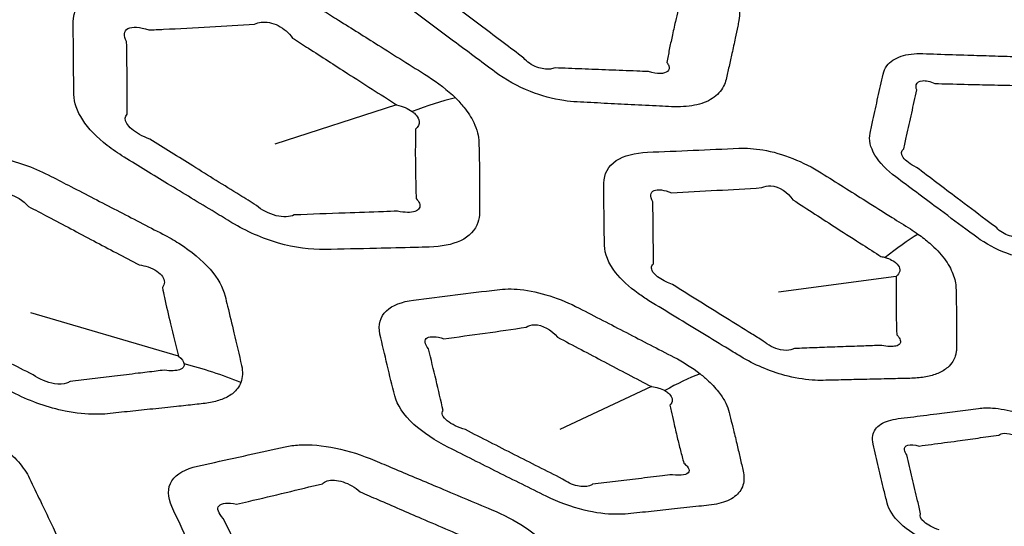
# Model space of a CAD drawing. Units: millimetres. Extents: x 14 to 1080, y -49 to 580.
# Drawn here: x 643 to 656, y 278 to 284 of the extents above; entities that cross this region are included whole.
import ezdxf

# ---------------------------------------------------------------- set-up
doc = ezdxf.new("R2010")
doc.units = ezdxf.units.MM
doc.header["$LTSCALE"] = 2
doc.layers.add('Visible (ISO)', color=7, linetype='Continuous', lineweight=35)
doc.layers.add('Visible Narrow (ISO)', color=7, linetype='Continuous', lineweight=25)

msp = doc.modelspace()

# ---------------------------------------------------------------- linework, layer by layer
at = {"layer": 'Visible (ISO)'}
for centre, major_axis, start_param, end_param in [((686.421, 290.62), (-65, 0), 5.552893, 8.584274), ((686.421, 305.878), (-118.631, 0), 6.246119, 9.461844), ((686.421, 301.124), (-32.507, 0), 6.274158, 8.10898), ((686.421, 301.206), (-32.494, 0), 0.021976, 1.821997), ((686.421, 290.39), (-65.103, 0), 6.02289, 8.588698), ((686.421, 292.95), (-31.982, 0), 0.037066, 1.219039)]:
    msp.add_ellipse(centre, major_axis=major_axis, ratio=0.57735, start_param=start_param, end_param=end_param, dxfattribs=at)
at = {"layer": 'Visible Narrow (ISO)'}
for p, q in [((648.219, 283.173), (646.622, 282.658)), ((654.765, 280.925), (653.221, 280.717)), ((645.362, 279.879), (643.424, 280.447)), ((651.559, 279.48), (650.359, 278.916))]:
    msp.add_line(p, q, dxfattribs=at)
for centre, major_axis, ratio, start_param, end_param in [((686.421, 290.728), (-66.242, 0), 0.57735, 5.553858, 8.583309), ((686.421, 290.038), (-67.45, 0), 0.57735, 0, 1.391894), ((647.281, 279.466), (-3.574, -3.497), 0.481572, 3.82475, 3.97885), ((653.685, 278.446), (-2.347, -3.239), 0.289704, 3.760811, 3.95184), ((644.491, 275.535), (-4.725, 1.636), 0.86766, 4.655382, 4.812028), ((650.834, 276.505), (-2.499, -3.123), 0.399741, 3.73978, 3.921501)]:
    msp.add_ellipse(centre, major_axis=major_axis, ratio=ratio, start_param=start_param, end_param=end_param, dxfattribs=at)
for points, knots in [([(652.523, 284.826), (652.448, 284.919), (652.352, 285.01), (652.244, 285.092), (652.066, 285.228), (651.888, 285.364), (651.531, 285.637), (651.353, 285.773), (651.174, 285.909), (650.963, 286.071), (650.697, 286.203), (650.32, 286.296), (650.207, 286.311), (650.1, 286.315), (649.888, 286.322), (649.675, 286.329), (649.251, 286.343), (649.038, 286.35), (648.826, 286.357), (648.651, 286.363), (648.489, 286.338), (648.239, 286.219), (648.158, 286.119), (648.131, 286), (648.1, 285.864), (648.07, 285.729), (648.011, 285.459), (647.982, 285.324), (647.954, 285.19), (647.928, 285.07), (647.96, 284.929), (648.129, 284.662), (648.255, 284.536), (648.404, 284.425), (648.59, 284.286), (648.777, 284.147), (649.145, 283.874), (649.326, 283.739), (649.508, 283.604), (649.645, 283.503), (649.805, 283.414), (650.116, 283.29), (650.266, 283.25), (650.47, 283.219), (650.528, 283.213), (650.585, 283.21), (650.703, 283.204), (650.821, 283.198), (651.058, 283.186), (651.176, 283.18), (651.418, 283.168), (651.542, 283.161), (651.717, 283.153), (651.768, 283.15), (651.82, 283.148), (651.927, 283.143), (652.03, 283.149), (652.212, 283.184), (652.291, 283.214), (652.422, 283.298), (652.471, 283.353), (652.518, 283.444), (652.528, 283.474), (652.536, 283.506), (652.549, 283.562), (652.562, 283.618), (652.588, 283.732), (652.601, 283.789), (652.628, 283.912), (652.643, 283.979), (652.668, 284.098), (652.679, 284.15), (652.694, 284.226), (652.699, 284.251), (652.704, 284.276), (652.712, 284.316), (652.715, 284.358), (652.709, 284.447), (652.7, 284.492), (652.667, 284.597), (652.639, 284.656), (652.579, 284.753), (652.552, 284.79), (652.523, 284.826)], [-0.330155, -0.330155, -0.330155, -0.330155, 0.722339, 0.722339, 0.722339, 2.461038, 2.461038, 4.199976, 4.199976, 4.199976, 6.260764, 6.260764, 7.158334, 7.158334, 7.158334, 8.946997, 8.946997, 10.73589, 10.73589, 10.73589, 12.213636, 12.213636, 13.790333, 13.790333, 13.790333, 15.590259, 15.590259, 17.390451, 17.390451, 17.390451, 18.99705, 18.99705, 20.44784, 20.44784, 20.44784, 22.260046, 22.260046, 24.025192, 24.025192, 24.025192, 25.350995, 25.350995, 26.504856, 26.504856, 26.985522, 26.985522, 26.985522, 27.984231, 27.984231, 28.983064, 28.983064, 30.029692, 30.029692, 30.463157, 30.463157, 30.463157, 31.373142, 31.373142, 32.28347, 32.28347, 33.229913, 33.229913, 33.657559, 33.657559, 33.657559, 34.422812, 34.422812, 35.188196, 35.188196, 36.081416, 36.081416, 36.768508, 36.768508, 37.094295, 37.094295, 37.094295, 37.625089, 37.625089, 38.156218, 38.156218, 38.820337, 38.820337, 39.235412, 39.235412, 39.235412, 39.235412]), ([(648.989, 283.264), (648.887, 283.365), (648.763, 283.461), (648.626, 283.548), (648.409, 283.684), (648.192, 283.82), (647.804, 284.064), (647.631, 284.173), (647.389, 284.325), (647.318, 284.369), (647.247, 284.414), (647.096, 284.509), (646.929, 284.592), (646.586, 284.715), (646.411, 284.755), (646.172, 284.777), (646.1, 284.779), (646.031, 284.776), (645.833, 284.768), (645.635, 284.759), (645.233, 284.742), (645.028, 284.734), (644.758, 284.722), (644.693, 284.719), (644.628, 284.717), (644.435, 284.709), (644.267, 284.665), (644.04, 284.506), (643.982, 284.391), (643.982, 284.26), (643.982, 284.1), (643.983, 283.942), (643.985, 283.668), (643.987, 283.553), (643.989, 283.394), (643.99, 283.35), (643.991, 283.306), (643.993, 283.203), (644.031, 283.089), (644.18, 282.861), (644.291, 282.746), (644.494, 282.587), (644.57, 282.536), (644.649, 282.487), (644.839, 282.371), (645.028, 282.255), (645.425, 282.013), (645.632, 281.888), (645.913, 281.717), (645.987, 281.673), (646.061, 281.628), (646.247, 281.515), (646.461, 281.421), (646.883, 281.3), (647.093, 281.273), (647.277, 281.276), (647.503, 281.281), (647.728, 281.286), (648.122, 281.295), (648.291, 281.299), (648.522, 281.305), (648.584, 281.307), (648.647, 281.308), (648.805, 281.313), (648.947, 281.34), (649.173, 281.447), (649.251, 281.53), (649.298, 281.672), (649.305, 281.715), (649.305, 281.761), (649.306, 281.861), (649.306, 281.962), (649.306, 282.164), (649.305, 282.266), (649.302, 282.472), (649.299, 282.575), (649.297, 282.68), (649.295, 282.762), (649.272, 282.851), (649.197, 283.008), (649.154, 283.075), (649.068, 283.182), (649.03, 283.224), (648.989, 283.264)], [-0.383596, -0.383596, -0.383596, -0.383596, 0.60486, 0.60486, 0.60486, 2.169944, 2.169944, 3.412704, 3.412704, 3.921886, 3.921886, 3.921886, 5.011298, 5.011298, 6.100928, 6.100928, 6.599664, 6.599664, 6.599664, 8.030599, 8.030599, 9.514962, 9.514962, 9.988262, 9.988262, 9.988262, 11.38143, 11.38143, 12.774701, 12.774701, 12.774701, 14.470477, 14.470477, 15.703999, 15.703999, 16.18186, 16.18186, 16.18186, 17.290787, 17.290787, 18.39992, 18.39992, 18.968989, 18.968989, 18.968989, 20.336918, 20.336918, 21.826917, 21.826917, 22.357562, 22.357562, 22.357562, 23.694464, 23.694464, 25.031466, 25.031466, 25.031466, 26.668268, 26.668268, 27.894622, 27.894622, 28.348668, 28.348668, 28.348668, 29.501907, 29.501907, 30.738281, 30.738281, 31.23719, 31.23719, 31.23719, 32.333373, 32.333373, 33.429662, 33.429662, 34.534372, 34.534372, 34.534372, 35.401625, 35.401625, 36.03379, 36.03379, 36.428894, 36.428894, 36.428894, 36.428894]), ([(649.885, 283.785), (649.705, 283.921), (649.526, 284.056), (649.163, 284.331), (648.978, 284.471), (648.794, 284.611)], [-24.025192, -24.025192, -24.025192, -24.025192, -22.260046, -22.260046, -20.44784, -20.44784, -20.44784, -20.44784]), ([(651.925, 284.49), (651.919, 284.465), (651.913, 284.441), (651.895, 284.366), (651.883, 284.315), (651.857, 284.198), (651.842, 284.132), (651.816, 284.01), (651.804, 283.954), (651.781, 283.841), (651.77, 283.785), (651.759, 283.729)], [-37.094295, -37.094295, -37.094295, -37.094295, -36.768508, -36.768508, -36.081416, -36.081416, -35.188196, -35.188196, -34.422812, -34.422812, -33.657559, -33.657559, -33.657559, -33.657559]), ([(646.358, 284.231), (646.383, 284.244), (646.412, 284.252), (646.511, 284.264), (646.592, 284.247), (646.742, 284.173), (646.809, 284.116), (646.856, 284.048)], [-6.599664, -6.599664, -6.599664, -6.599664, -6.100928, -6.100928, -5.011298, -5.011298, -3.921886, -3.921886, -3.921886, -3.921886]), ([(644.68, 284.002), (644.637, 284.079), (644.644, 284.142), (644.753, 284.201), (644.854, 284.195), (644.97, 284.153)], [-12.774701, -12.774701, -12.774701, -12.774701, -11.38143, -11.38143, -9.988262, -9.988262, -9.988262, -9.988262]), ([(644.97, 284.153), (645.035, 284.156), (645.1, 284.159), (645.367, 284.173), (645.57, 284.184), (645.968, 284.207), (646.163, 284.219), (646.358, 284.231)], [-9.988262, -9.988262, -9.988262, -9.988262, -9.514962, -9.514962, -8.030599, -8.030599, -6.599664, -6.599664, -6.599664, -6.599664]), ([(644.689, 283.051), (644.689, 283.095), (644.689, 283.139), (644.689, 283.296), (644.689, 283.41), (644.686, 283.682), (644.684, 283.841), (644.68, 284.002)], [-16.18186, -16.18186, -16.18186, -16.18186, -15.703999, -15.703999, -14.470477, -14.470477, -12.774701, -12.774701, -12.774701, -12.774701]), ([(646.856, 284.048), (646.926, 284.003), (646.995, 283.958), (647.235, 283.804), (647.405, 283.694), (647.79, 283.447), (648.004, 283.31), (648.219, 283.173)], [-3.921886, -3.921886, -3.921886, -3.921886, -3.412704, -3.412704, -2.169944, -2.169944, -0.60486, -0.60486, -0.60486, -0.60486]), ([(650.295, 283.656), (650.276, 283.649), (650.256, 283.644), (650.181, 283.635), (650.118, 283.644), (649.989, 283.692), (649.925, 283.736), (649.885, 283.785)], [-26.985522, -26.985522, -26.985522, -26.985522, -26.504856, -26.504856, -25.350995, -25.350995, -24.025192, -24.025192, -24.025192, -24.025192]), ([(658.288, 281.211), (658.327, 281.25), (658.352, 281.298), (658.364, 281.351), (658.381, 281.422), (658.397, 281.494), (658.43, 281.637), (658.445, 281.709), (658.478, 281.858), (658.494, 281.934), (658.515, 282.038), (658.521, 282.065), (658.526, 282.093), (658.541, 282.168), (658.532, 282.252), (658.457, 282.427), (658.392, 282.516), (658.269, 282.637), (658.227, 282.673), (658.182, 282.708), (658.081, 282.785), (657.98, 282.862), (657.779, 283.017), (657.678, 283.094), (657.477, 283.248), (657.376, 283.325), (657.234, 283.434), (657.191, 283.467), (657.149, 283.499), (657.063, 283.565), (656.965, 283.625), (656.76, 283.722), (656.651, 283.758), (656.475, 283.795), (656.406, 283.803), (656.34, 283.805), (656.234, 283.808), (656.128, 283.811), (655.916, 283.818), (655.81, 283.821), (655.57, 283.829), (655.436, 283.833), (655.24, 283.839), (655.177, 283.841), (655.115, 283.843), (655.01, 283.847), (654.911, 283.836), (654.748, 283.782), (654.684, 283.739), (654.619, 283.651), (654.602, 283.614), (654.594, 283.575), (654.571, 283.473), (654.549, 283.372), (654.504, 283.171), (654.483, 283.071), (654.449, 282.914), (654.437, 282.857), (654.424, 282.8), (654.406, 282.715), (654.426, 282.615), (654.546, 282.414), (654.644, 282.314), (654.761, 282.227), (654.94, 282.093), (655.119, 281.959), (655.425, 281.732), (655.551, 281.638), (655.726, 281.508), (655.774, 281.473), (655.822, 281.437), (655.938, 281.351), (656.074, 281.278), (656.357, 281.176), (656.501, 281.147), (656.634, 281.14), (656.775, 281.133), (656.917, 281.125), (657.156, 281.113), (657.254, 281.109), (657.427, 281.1), (657.503, 281.096), (657.633, 281.09), (657.687, 281.088), (657.77, 281.084), (657.798, 281.082), (657.827, 281.081), (657.878, 281.079), (657.928, 281.079), (658.022, 281.088), (658.066, 281.096), (658.153, 281.122), (658.194, 281.14), (658.251, 281.177), (658.271, 281.193), (658.288, 281.211)], [-1.583813, -1.583813, -1.583813, -1.583813, -1.332619, -1.332619, -1.332619, -0.994562, -0.994562, -0.65646, -0.65646, -0.30111, -0.30111, -0.175835, -0.175835, -0.175835, 0.168489, 0.168489, 0.512908, 0.512908, 0.667812, 0.667812, 0.667812, 1.014704, 1.014704, 1.36164, 1.36164, 1.706635, 1.706635, 1.852256, 1.852256, 1.852256, 2.147783, 2.147783, 2.443405, 2.443405, 2.638651, 2.638651, 2.638651, 2.952949, 2.952949, 3.26729, 3.26729, 3.664322, 3.664322, 3.85009, 3.85009, 3.85009, 4.160821, 4.160821, 4.471649, 4.471649, 4.653678, 4.653678, 4.653678, 5.122203, 5.122203, 5.590773, 5.590773, 5.857756, 5.857756, 5.857756, 6.259863, 6.259863, 6.662014, 6.662014, 6.662014, 7.275173, 7.275173, 7.708653, 7.708653, 7.873359, 7.873359, 7.873359, 8.266437, 8.266437, 8.659558, 8.659558, 8.659558, 9.081409, 9.081409, 9.372799, 9.372799, 9.596944, 9.596944, 9.75979, 9.75979, 9.843961, 9.843961, 9.843961, 9.996821, 9.996821, 10.149784, 10.149784, 10.326184, 10.326184, 10.436434, 10.436434, 10.436434, 10.436434]), ([(651.519, 283.608), (651.468, 283.61), (651.417, 283.612), (651.244, 283.619), (651.121, 283.624), (650.881, 283.633), (650.763, 283.638), (650.529, 283.647), (650.412, 283.652), (650.295, 283.656)], [-30.463157, -30.463157, -30.463157, -30.463157, -30.029692, -30.029692, -28.983064, -28.983064, -27.984231, -27.984231, -26.985522, -26.985522, -26.985522, -26.985522]), ([(651.759, 283.729), (651.77, 283.713), (651.779, 283.699), (651.795, 283.654), (651.791, 283.628), (651.751, 283.593), (651.717, 283.583), (651.63, 283.582), (651.577, 283.591), (651.519, 283.608)], [-33.657559, -33.657559, -33.657559, -33.657559, -33.229913, -33.229913, -32.28347, -32.28347, -31.373142, -31.373142, -30.463157, -30.463157, -30.463157, -30.463157]), ([(655.034, 283.368), (655.025, 283.394), (655.023, 283.416), (655.037, 283.466), (655.067, 283.486), (655.154, 283.492), (655.211, 283.479), (655.271, 283.452)], [-4.6536775, -4.6536775, -4.6536775, -4.6536775, -4.4716492, -4.4716492, -4.1608205, -4.1608205, -3.8500901, -3.8500901, -3.8500901, -3.8500901]), ([(654.865, 282.595), (654.878, 282.651), (654.89, 282.707), (654.925, 282.863), (654.947, 282.964), (654.991, 283.165), (655.012, 283.266), (655.034, 283.368)], [-5.857756, -5.857756, -5.857756, -5.857756, -5.590773, -5.590773, -5.122203, -5.122203, -4.653678, -4.653678, -4.653678, -4.653678]), ([(655.271, 283.452), (655.334, 283.45), (655.396, 283.449), (655.591, 283.443), (655.725, 283.44), (655.963, 283.435), (656.069, 283.432), (656.28, 283.428), (656.385, 283.426), (656.49, 283.424)], [-3.85009, -3.85009, -3.85009, -3.85009, -3.664322, -3.664322, -3.26729, -3.26729, -2.952949, -2.952949, -2.638651, -2.638651, -2.638651, -2.638651]), ([(648.422, 283.085), (648.443, 283.07), (648.461, 283.054), (648.497, 283.011), (648.51, 282.983), (648.517, 282.919), (648.501, 282.884), (648.467, 282.854)], [-36.428894, -36.428894, -36.428894, -36.428894, -36.03379, -36.03379, -35.401625, -35.401625, -34.534372, -34.534372, -34.534372, -34.534372]), ([(644.984, 282.723), (644.936, 282.741), (644.891, 282.761), (644.772, 282.827), (644.712, 282.879), (644.653, 282.976), (644.656, 283.021), (644.689, 283.051)], [-18.968989, -18.968989, -18.968989, -18.968989, -18.39992, -18.39992, -17.290787, -17.290787, -16.18186, -16.18186, -16.18186, -16.18186]), ([(648.467, 282.854), (648.465, 282.751), (648.464, 282.649), (648.464, 282.447), (648.465, 282.346), (648.469, 282.146), (648.472, 282.046), (648.475, 281.946)], [-34.534372, -34.534372, -34.534372, -34.534372, -33.429662, -33.429662, -32.333373, -32.333373, -31.23719, -31.23719, -31.23719, -31.23719]), ([(646.381, 281.854), (646.308, 281.9), (646.235, 281.945), (645.958, 282.117), (645.753, 282.244), (645.36, 282.489), (645.172, 282.606), (644.984, 282.723)], [-22.357562, -22.357562, -22.357562, -22.357562, -21.826917, -21.826917, -20.336918, -20.336918, -18.968989, -18.968989, -18.968989, -18.968989]), ([(655.051, 281.479), (655.019, 281.502), (654.986, 281.524), (654.951, 281.546), (654.871, 281.596), (654.791, 281.646), (654.597, 281.768), (654.482, 281.84), (654.174, 282.035), (653.979, 282.157), (653.784, 282.28), (653.553, 282.425), (653.277, 282.538), (652.908, 282.6), (652.802, 282.607), (652.703, 282.603), (652.504, 282.594), (652.304, 282.585), (651.905, 282.568), (651.706, 282.56), (651.507, 282.551), (651.343, 282.544), (651.198, 282.508), (650.99, 282.372), (650.935, 282.267), (650.935, 282.147), (650.935, 282.004), (650.936, 281.863), (650.938, 281.59), (650.94, 281.46), (650.943, 281.33), (650.945, 281.22), (650.994, 281.097), (651.163, 280.88), (651.265, 280.786), (651.428, 280.668), (651.476, 280.636), (651.525, 280.606), (651.643, 280.534), (651.761, 280.462), (651.997, 280.318), (652.115, 280.246), (652.346, 280.106), (652.458, 280.038), (652.624, 279.937), (652.676, 279.905), (652.729, 279.874), (652.817, 279.82), (652.911, 279.772), (653.106, 279.689), (653.206, 279.654), (653.429, 279.594), (653.551, 279.574), (653.715, 279.562), (653.763, 279.561), (653.81, 279.562), (653.9, 279.564), (653.989, 279.566), (654.167, 279.57), (654.256, 279.572), (654.445, 279.576), (654.544, 279.578), (654.72, 279.583), (654.796, 279.585), (654.905, 279.587), (654.937, 279.588), (654.97, 279.589), (655.035, 279.591), (655.097, 279.597), (655.212, 279.618), (655.265, 279.633), (655.361, 279.674), (655.405, 279.7), (655.467, 279.755), (655.489, 279.782), (655.52, 279.833), (655.531, 279.856), (655.544, 279.896), (655.548, 279.912), (655.552, 279.936), (655.553, 279.945), (655.555, 279.966), (655.556, 279.98), (655.556, 279.993), (655.556, 279.999), (655.556, 280.005), (655.557, 280.088), (655.557, 280.165), (655.556, 280.322), (655.556, 280.4), (655.554, 280.547), (655.552, 280.615), (655.55, 280.712), (655.55, 280.741), (655.549, 280.77), (655.547, 280.829), (655.534, 280.892), (655.484, 281.021), (655.446, 281.088), (655.345, 281.223), (655.28, 281.293), (655.157, 281.4), (655.106, 281.44), (655.051, 281.479)], [-0.328959, -0.328959, -0.328959, -0.328959, -0.298853, -0.298853, -0.298853, -0.228682, -0.228682, -0.128406, -0.128406, 0.042065, 0.042065, 0.042065, 0.244484, 0.244484, 0.330692, 0.330692, 0.330692, 0.505979, 0.505979, 0.68129, 0.68129, 0.68129, 0.825115, 0.825115, 0.980159, 0.980159, 0.980159, 1.163459, 1.163459, 1.333563, 1.333563, 1.333563, 1.477149, 1.477149, 1.589549, 1.589549, 1.632727, 1.632727, 1.632727, 1.735901, 1.735901, 1.839086, 1.839086, 1.937245, 1.937245, 1.983322, 1.983322, 1.983322, 2.059902, 2.059902, 2.136511, 2.136511, 2.230927, 2.230927, 2.272152, 2.272152, 2.272152, 2.350814, 2.350814, 2.429489, 2.429489, 2.5171, 2.5171, 2.584493, 2.584493, 2.613055, 2.613055, 2.613055, 2.670598, 2.670598, 2.728173, 2.728173, 2.789781, 2.789781, 2.837172, 2.837172, 2.873626, 2.873626, 2.896238, 2.896238, 2.907471, 2.907471, 2.925687, 2.925687, 2.925687, 2.933146, 2.933146, 3.035659, 3.035659, 3.138185, 3.138185, 3.226494, 3.226494, 3.263687, 3.263687, 3.263687, 3.339465, 3.339465, 3.415277, 3.415277, 3.495772, 3.495772, 3.546082, 3.546082, 3.546082, 3.546082]), ([(655.031, 282.353), (654.953, 282.391), (654.889, 282.438), (654.826, 282.529), (654.829, 282.571), (654.865, 282.595)], [-6.6620135, -6.6620135, -6.6620135, -6.6620135, -6.2598631, -6.2598631, -5.8577564, -5.8577564, -5.8577564, -5.8577564]), ([(646.178, 279.534), (646.203, 279.6), (646.205, 279.676), (646.187, 279.757), (646.155, 279.898), (646.122, 280.041), (646.06, 280.301), (646.032, 280.418), (645.992, 280.579), (645.982, 280.622), (645.971, 280.665), (645.943, 280.777), (645.877, 280.899), (645.67, 281.138), (645.529, 281.254), (645.299, 281.401), (645.228, 281.441), (645.156, 281.478), (644.955, 281.582), (644.754, 281.686), (644.352, 281.894), (644.151, 281.998), (643.864, 282.146), (643.778, 282.19), (643.691, 282.235), (643.49, 282.339), (643.274, 282.421), (642.853, 282.516), (642.651, 282.528), (642.481, 282.507), (642.279, 282.482), (642.077, 282.456), (641.715, 282.411), (641.555, 282.391), (641.329, 282.363), (641.263, 282.354), (641.196, 282.346), (641.057, 282.329), (640.936, 282.291), (640.761, 282.173), (640.708, 282.093), (640.686, 281.951), (640.689, 281.899), (640.701, 281.846), (640.73, 281.719), (640.759, 281.592), (640.818, 281.34), (640.849, 281.214), (640.895, 281.026), (640.91, 280.963), (640.926, 280.901), (640.958, 280.772), (641.047, 280.631), (641.327, 280.364), (641.516, 280.239), (641.722, 280.135), (642.003, 279.994), (642.284, 279.853), (642.784, 279.603), (643.003, 279.494), (643.223, 279.385), (643.43, 279.282), (643.658, 279.203), (644.017, 279.13), (644.154, 279.116), (644.332, 279.117), (644.382, 279.119), (644.43, 279.124), (644.529, 279.134), (644.628, 279.145), (644.826, 279.165), (644.924, 279.176), (645.127, 279.197), (645.232, 279.208), (645.416, 279.228), (645.496, 279.237), (645.612, 279.249), (645.648, 279.253), (645.684, 279.257), (645.749, 279.264), (645.81, 279.276), (645.922, 279.308), (645.972, 279.328), (646.064, 279.381), (646.104, 279.416), (646.153, 279.479), (646.167, 279.506), (646.178, 279.534)], [-11.909862, -11.909862, -11.909862, -11.909862, -11.472724, -11.472724, -11.472724, -10.701423, -10.701423, -10.074026, -10.074026, -9.84434, -9.84434, -9.84434, -9.250146, -9.250146, -8.655843, -8.655843, -8.410874, -8.410874, -8.410874, -7.734476, -7.734476, -7.058028, -7.058028, -6.769175, -6.769175, -6.769175, -6.103867, -6.103867, -5.438508, -5.438508, -5.438508, -4.648373, -4.648373, -4.01911, -4.01911, -3.759393, -3.759393, -3.759393, -3.210838, -3.210838, -2.662169, -2.662169, -2.37626, -2.37626, -2.37626, -1.701695, -1.701695, -1.027079, -1.027079, -0.69089, -0.69089, -0.69089, 0.000744, 0.000744, 0.692427, 0.692427, 0.692427, 1.636278, 1.636278, 2.371408, 2.371408, 2.371408, 3.064321, 3.064321, 3.515149, 3.515149, 3.704117, 3.704117, 3.704117, 4.092443, 4.092443, 4.480819, 4.480819, 4.890962, 4.890962, 5.206456, 5.206456, 5.347425, 5.347425, 5.347425, 5.605083, 5.605083, 5.86286, 5.86286, 6.158867, 6.158867, 6.343871, 6.343871, 6.343871, 6.343871]), ([(656.083, 281.559), (656.035, 281.595), (655.988, 281.63), (655.815, 281.761), (655.689, 281.856), (655.386, 282.084), (655.209, 282.219), (655.031, 282.353)], [-7.873359, -7.873359, -7.873359, -7.873359, -7.708653, -7.708653, -7.275173, -7.275173, -6.662014, -6.662014, -6.662014, -6.662014]), ([(651.576, 281.903), (651.535, 281.972), (651.542, 282.027), (651.64, 282.069), (651.725, 282.059), (651.821, 282.02)], [-0.9801594, -0.9801594, -0.9801594, -0.9801594, -0.8251149, -0.8251149, -0.6812896, -0.6812896, -0.6812896, -0.6812896]), ([(651.821, 282.02), (652.019, 282.03), (652.216, 282.041), (652.611, 282.063), (652.808, 282.075), (653.005, 282.087)], [-0.6812896, -0.6812896, -0.6812896, -0.6812896, -0.5059794, -0.5059794, -0.3306915, -0.3306915, -0.3306915, -0.3306915]), ([(653.005, 282.087), (653.038, 282.107), (653.079, 282.115), (653.228, 282.105), (653.348, 282.031), (653.412, 281.927)], [-0.3306915, -0.3306915, -0.3306915, -0.3306915, -0.2444842, -0.2444842, -0.0420646, -0.0420646, -0.0420646, -0.0420646]), ([(642.895, 281.986), (642.95, 282.026), (643.039, 282.033), (643.227, 281.98), (643.323, 281.921), (643.394, 281.841)], [5.438508, 5.438508, 5.438508, 5.438508, 6.103867, 6.103867, 6.769175, 6.769175, 6.769175, 6.769175]), ([(648.475, 281.946), (648.495, 281.924), (648.509, 281.902), (648.536, 281.833), (648.515, 281.793), (648.407, 281.758), (648.326, 281.759), (648.232, 281.779)], [-31.23719, -31.23719, -31.23719, -31.23719, -30.738281, -30.738281, -29.501907, -29.501907, -28.348668, -28.348668, -28.348668, -28.348668]), ([(653.412, 281.927), (653.605, 281.803), (653.797, 281.679), (654.102, 281.482), (654.215, 281.41), (654.408, 281.287), (654.487, 281.236), (654.566, 281.185)], [-0.0420646, -0.0420646, -0.0420646, -0.0420646, 0.1284058, 0.1284058, 0.2286824, 0.2286824, 0.2988528, 0.2988528, 0.2988528, 0.2988528]), ([(643.394, 281.841), (643.481, 281.796), (643.566, 281.75), (643.85, 281.6), (644.05, 281.495), (644.448, 281.285), (644.648, 281.18), (644.847, 281.075)], [6.769175, 6.769175, 6.769175, 6.769175, 7.058028, 7.058028, 7.734476, 7.734476, 8.410874, 8.410874, 8.410874, 8.410874]), ([(646.878, 281.73), (646.821, 281.7), (646.733, 281.696), (646.545, 281.743), (646.448, 281.794), (646.381, 281.854)], [-25.031466, -25.031466, -25.031466, -25.031466, -23.694464, -23.694464, -22.357562, -22.357562, -22.357562, -22.357562]), ([(651.583, 281.089), (651.584, 281.217), (651.583, 281.346), (651.581, 281.617), (651.579, 281.759), (651.576, 281.903)], [-1.3335629, -1.3335629, -1.3335629, -1.3335629, -1.1634594, -1.1634594, -0.9801594, -0.9801594, -0.9801594, -0.9801594]), ([(648.232, 281.779), (648.17, 281.777), (648.108, 281.774), (647.879, 281.766), (647.713, 281.76), (647.323, 281.746), (647.101, 281.738), (646.878, 281.73)], [-28.348668, -28.348668, -28.348668, -28.348668, -27.894622, -27.894622, -26.668268, -26.668268, -25.031466, -25.031466, -25.031466, -25.031466]), ([(656.427, 281.449), (656.379, 281.433), (656.314, 281.436), (656.185, 281.477), (656.123, 281.515), (656.083, 281.559)], [-8.6595581, -8.6595581, -8.6595581, -8.6595581, -8.2664368, -8.2664368, -7.873359, -7.873359, -7.873359, -7.873359]), ([(654.623, 281.172), (654.653, 281.163), (654.681, 281.152), (654.744, 281.118), (654.774, 281.093), (654.809, 281.043), (654.816, 281.017), (654.807, 280.968), (654.791, 280.945), (654.765, 280.925)], [-3.5460823, -3.5460823, -3.5460823, -3.5460823, -3.4957724, -3.4957724, -3.4152766, -3.4152766, -3.3394652, -3.3394652, -3.2636872, -3.2636872, -3.2636872, -3.2636872]), ([(644.847, 281.075), (644.887, 281.069), (644.926, 281.06), (645.048, 281.018), (645.116, 280.972), (645.185, 280.874), (645.185, 280.822), (645.149, 280.778)], [8.410874, 8.410874, 8.410874, 8.410874, 8.655843, 8.655843, 9.250146, 9.250146, 9.84434, 9.84434, 9.84434, 9.84434]), ([(651.832, 280.817), (651.803, 280.827), (651.776, 280.839), (651.682, 280.885), (651.626, 280.924), (651.55, 281.013), (651.547, 281.06), (651.583, 281.089)], [-1.6327271, -1.6327271, -1.6327271, -1.6327271, -1.5895491, -1.5895491, -1.4771494, -1.4771494, -1.3335629, -1.3335629, -1.3335629, -1.3335629]), ([(654.765, 280.925), (654.765, 280.896), (654.764, 280.868), (654.763, 280.772), (654.763, 280.705), (654.763, 280.56), (654.764, 280.483), (654.767, 280.328), (654.769, 280.251), (654.772, 280.169), (654.772, 280.163), (654.772, 280.158)], [-3.2636872, -3.2636872, -3.2636872, -3.2636872, -3.2264938, -3.2264938, -3.138185, -3.138185, -3.0356591, -3.0356591, -2.933146, -2.933146, -2.9256869, -2.9256869, -2.9256869, -2.9256869]), ([(645.149, 280.778), (645.158, 280.735), (645.167, 280.692), (645.202, 280.533), (645.228, 280.418), (645.29, 280.16), (645.325, 280.019), (645.362, 279.879)], [9.84434, 9.84434, 9.84434, 9.84434, 10.074026, 10.074026, 10.701423, 10.701423, 11.472724, 11.472724, 11.472724, 11.472724]), ([(652.196, 279.648), (652.094, 279.728), (651.976, 279.802), (651.851, 279.867), (651.644, 279.973), (651.438, 280.08), (651.024, 280.294), (650.817, 280.401), (650.611, 280.508), (650.366, 280.635), (650.086, 280.726), (649.729, 280.763), (649.627, 280.762), (649.536, 280.75), (649.353, 280.727), (649.17, 280.704), (648.805, 280.658), (648.623, 280.635), (648.44, 280.612), (648.29, 280.594), (648.163, 280.547), (648.002, 280.396), (647.974, 280.288), (648.001, 280.169), (648.032, 280.034), (648.063, 279.898), (648.128, 279.629), (648.16, 279.494), (648.194, 279.361), (648.223, 279.241), (648.31, 279.109), (648.567, 278.874), (648.726, 278.77), (648.899, 278.683), (649.115, 278.575), (649.331, 278.466), (649.757, 278.253), (649.967, 278.149), (650.179, 278.044), (650.337, 277.965), (650.51, 277.902), (650.824, 277.825), (650.967, 277.807), (651.151, 277.806), (651.202, 277.808), (651.251, 277.813), (651.353, 277.824), (651.455, 277.834), (651.658, 277.855), (651.759, 277.866), (651.967, 277.888), (652.074, 277.9), (652.224, 277.916), (652.268, 277.921), (652.312, 277.925), (652.405, 277.935), (652.488, 277.955), (652.625, 278.015), (652.679, 278.056), (652.753, 278.155), (652.771, 278.215), (652.771, 278.309), (652.767, 278.34), (652.76, 278.372), (652.747, 278.428), (652.734, 278.484), (652.708, 278.598), (652.695, 278.654), (652.666, 278.778), (652.65, 278.845), (652.621, 278.963), (652.608, 279.015), (652.59, 279.091), (652.583, 279.116), (652.577, 279.14), (652.567, 279.18), (652.552, 279.222), (652.51, 279.307), (652.484, 279.35), (652.412, 279.446), (652.364, 279.5), (652.273, 279.585), (652.236, 279.617), (652.196, 279.648)], [-0.330155, -0.330155, -0.330155, -0.330155, 0.722339, 0.722339, 0.722339, 2.461038, 2.461038, 4.199976, 4.199976, 4.199976, 6.260764, 6.260764, 7.158334, 7.158334, 7.158334, 8.946997, 8.946997, 10.73589, 10.73589, 10.73589, 12.213636, 12.213636, 13.790333, 13.790333, 13.790333, 15.590259, 15.590259, 17.390451, 17.390451, 17.390451, 18.99705, 18.99705, 20.44784, 20.44784, 20.44784, 22.260046, 22.260046, 24.025192, 24.025192, 24.025192, 25.350995, 25.350995, 26.504856, 26.504856, 26.985522, 26.985522, 26.985522, 27.984231, 27.984231, 28.983064, 28.983064, 30.029692, 30.029692, 30.463157, 30.463157, 30.463157, 31.373142, 31.373142, 32.28347, 32.28347, 33.229913, 33.229913, 33.657559, 33.657559, 33.657559, 34.422812, 34.422812, 35.188196, 35.188196, 36.081416, 36.081416, 36.768508, 36.768508, 37.094295, 37.094295, 37.094295, 37.625089, 37.625089, 38.156218, 38.156218, 38.820337, 38.820337, 39.235412, 39.235412, 39.235412, 39.235412]), ([(653.024, 280.077), (652.972, 280.109), (652.92, 280.141), (652.757, 280.243), (652.646, 280.312), (652.417, 280.453), (652.301, 280.526), (652.067, 280.671), (651.95, 280.744), (651.832, 280.817)], [-1.9833221, -1.9833221, -1.9833221, -1.9833221, -1.9372448, -1.9372448, -1.8390864, -1.8390864, -1.7359007, -1.7359007, -1.6327271, -1.6327271, -1.6327271, -1.6327271]), ([(643.454, 279.635), (643.236, 279.746), (643.019, 279.856), (642.523, 280.109), (642.243, 280.252), (641.964, 280.394)], [-2.371408, -2.371408, -2.371408, -2.371408, -1.636278, -1.636278, -0.692427, -0.692427, -0.692427, -0.692427]), ([(648.836, 280.107), (649.017, 280.131), (649.197, 280.156), (649.558, 280.206), (649.738, 280.232), (649.918, 280.258)], [-10.73589, -10.73589, -10.73589, -10.73589, -8.946997, -8.946997, -7.158334, -7.158334, -7.158334, -7.158334]), ([(649.918, 280.258), (649.945, 280.28), (649.982, 280.291), (650.124, 280.29), (650.249, 280.227), (650.328, 280.128)], [-7.158334, -7.158334, -7.158334, -7.158334, -6.260764, -6.260764, -4.199976, -4.199976, -4.199976, -4.199976]), ([(642.876, 278.817), (642.741, 278.904), (642.59, 278.982), (642.432, 279.048), (642.078, 279.198), (641.725, 279.347), (641.081, 279.618), (640.792, 279.74), (640.503, 279.862), (640.074, 280.043), (639.595, 280.118), (639.28, 280.048), (639.07, 280.002), (638.86, 279.956), (638.456, 279.866), (638.262, 279.823), (637.995, 279.764), (637.921, 279.748), (637.847, 279.732), (637.684, 279.695), (637.558, 279.627), (637.434, 279.433), (637.437, 279.309), (637.498, 279.177), (637.586, 278.984), (637.676, 278.793), (637.827, 278.474), (637.889, 278.345), (637.98, 278.156), (638.01, 278.096), (638.039, 278.035), (638.088, 277.936), (638.17, 277.831), (638.393, 277.631), (638.533, 277.535), (638.788, 277.398), (638.891, 277.349), (638.997, 277.306), (639.252, 277.202), (639.506, 277.099), (640.039, 276.884), (640.316, 276.772), (640.715, 276.611), (640.835, 276.563), (640.956, 276.514), (641.172, 276.428), (641.401, 276.364), (641.824, 276.303), (642.018, 276.305), (642.175, 276.336), (642.411, 276.382), (642.647, 276.429), (643.061, 276.511), (643.239, 276.546), (643.473, 276.593), (643.529, 276.605), (643.586, 276.616), (643.753, 276.65), (643.88, 276.717), (644.003, 276.908), (643.998, 277.031), (643.937, 277.163), (643.865, 277.318), (643.791, 277.475), (643.662, 277.748), (643.606, 277.865), (643.503, 278.08), (643.456, 278.179), (643.408, 278.278), (643.374, 278.348), (643.325, 278.421), (643.202, 278.562), (643.129, 278.631), (642.993, 278.738), (642.936, 278.779), (642.876, 278.817)], [-0.457702, -0.457702, -0.457702, -0.457702, 3.701549, 3.701549, 3.701549, 13.061305, 13.061305, 20.716599, 20.716599, 20.716599, 32.051392, 32.051392, 32.051392, 39.605516, 39.605516, 46.60918, 46.60918, 49.272476, 49.272476, 49.272476, 55.175718, 55.175718, 61.079379, 61.079379, 61.079379, 69.664444, 69.664444, 75.479728, 75.479728, 78.234038, 78.234038, 78.234038, 82.731358, 82.731358, 87.229448, 87.229448, 90.030627, 90.030627, 90.030627, 96.74613, 96.74613, 104.066655, 104.066655, 107.251117, 107.251117, 107.251117, 112.912356, 112.912356, 118.574001, 118.574001, 118.574001, 127.106236, 127.106236, 133.542014, 133.542014, 135.590053, 135.590053, 135.590053, 141.654996, 141.654996, 147.720364, 147.720364, 147.720364, 154.874428, 154.874428, 160.13518, 160.13518, 164.56232, 164.56232, 164.56232, 167.674326, 167.674326, 170.655148, 170.655148, 172.518162, 172.518162, 172.518162, 172.518162]), ([(648.637, 279.974), (648.585, 280.04), (648.58, 280.094), (648.66, 280.143), (648.74, 280.139), (648.836, 280.107)], [-13.790333, -13.790333, -13.790333, -13.790333, -12.213636, -12.213636, -10.73589, -10.73589, -10.73589, -10.73589]), ([(650.328, 280.128), (650.533, 280.02), (650.738, 279.911), (651.148, 279.695), (651.353, 279.587), (651.559, 279.48)], [-4.199976, -4.199976, -4.199976, -4.199976, -2.461038, -2.461038, -0.722339, -0.722339, -0.722339, -0.722339]), ([(654.772, 280.158), (654.779, 280.151), (654.785, 280.145), (654.793, 280.135), (654.796, 280.132), (654.804, 280.121), (654.809, 280.113), (654.818, 280.095), (654.821, 280.084), (654.823, 280.061), (654.819, 280.05), (654.801, 280.027), (654.784, 280.017), (654.739, 280.006), (654.712, 280.004), (654.65, 280.007), (654.615, 280.012), (654.577, 280.02)], [-2.9256869, -2.9256869, -2.9256869, -2.9256869, -2.9074708, -2.9074708, -2.8962378, -2.8962378, -2.873626, -2.873626, -2.8371716, -2.8371716, -2.7897809, -2.7897809, -2.7281731, -2.7281731, -2.670598, -2.670598, -2.6130549, -2.6130549, -2.6130549, -2.6130549]), ([(653.431, 279.979), (653.418, 279.972), (653.403, 279.966), (653.349, 279.952), (653.301, 279.952), (653.21, 279.971), (653.168, 279.986), (653.089, 280.026), (653.053, 280.05), (653.024, 280.077)], [-2.272152, -2.272152, -2.272152, -2.272152, -2.2309274, -2.2309274, -2.1365113, -2.1365113, -2.0599024, -2.0599024, -1.9833221, -1.9833221, -1.9833221, -1.9833221]), ([(654.577, 280.02), (654.545, 280.019), (654.513, 280.018), (654.406, 280.014), (654.33, 280.011), (654.156, 280.005), (654.058, 280.002), (653.872, 279.995), (653.783, 279.992), (653.607, 279.985), (653.519, 279.982), (653.431, 279.979)], [-2.6130549, -2.6130549, -2.6130549, -2.6130549, -2.5844928, -2.5844928, -2.5170997, -2.5170997, -2.4294885, -2.4294885, -2.3508142, -2.3508142, -2.272152, -2.272152, -2.272152, -2.272152]), ([(648.828, 279.167), (648.798, 279.3), (648.767, 279.433), (648.703, 279.702), (648.67, 279.837), (648.637, 279.974)], [-17.390451, -17.390451, -17.390451, -17.390451, -15.590259, -15.590259, -13.790333, -13.790333, -13.790333, -13.790333]), ([(645.434, 279.776), (645.436, 279.764), (645.434, 279.752), (645.419, 279.724), (645.401, 279.711), (645.352, 279.694), (645.324, 279.689), (645.256, 279.687), (645.217, 279.689), (645.175, 279.695)], [-6.3438707, -6.3438707, -6.3438707, -6.3438707, -6.1588667, -6.1588667, -5.8628602, -5.8628602, -5.6050826, -5.6050826, -5.3474254, -5.3474254, -5.3474254, -5.3474254]), ([(643.94, 279.548), (643.927, 279.538), (643.912, 279.53), (643.853, 279.511), (643.797, 279.508), (643.641, 279.533), (643.535, 279.577), (643.454, 279.635)], [-3.704117, -3.704117, -3.704117, -3.704117, -3.515149, -3.515149, -3.064321, -3.064321, -2.371408, -2.371408, -2.371408, -2.371408]), ([(645.175, 279.695), (645.14, 279.691), (645.105, 279.687), (644.99, 279.673), (644.911, 279.664), (644.729, 279.642), (644.626, 279.63), (644.426, 279.606), (644.328, 279.594), (644.134, 279.571), (644.037, 279.559), (643.94, 279.548)], [-5.347425, -5.347425, -5.347425, -5.347425, -5.206456, -5.206456, -4.890962, -4.890962, -4.480819, -4.480819, -4.092443, -4.092443, -3.704117, -3.704117, -3.704117, -3.704117]), ([(651.732, 279.428), (651.751, 279.418), (651.767, 279.407), (651.803, 279.376), (651.818, 279.355), (651.832, 279.318), (651.833, 279.301), (651.825, 279.268), (651.815, 279.251), (651.801, 279.236)], [-39.235412, -39.235412, -39.235412, -39.235412, -38.820337, -38.820337, -38.156218, -38.156218, -37.625089, -37.625089, -37.094295, -37.094295, -37.094295, -37.094295]), ([(651.801, 279.236), (651.806, 279.212), (651.812, 279.188), (651.828, 279.112), (651.839, 279.061), (651.866, 278.944), (651.881, 278.878), (651.91, 278.756), (651.924, 278.7), (651.953, 278.588), (651.967, 278.532), (651.982, 278.477)], [-37.094295, -37.094295, -37.094295, -37.094295, -36.768508, -36.768508, -36.081416, -36.081416, -35.188196, -35.188196, -34.422812, -34.422812, -33.657559, -33.657559, -33.657559, -33.657559]), ([(649.12, 278.916), (649.026, 278.943), (648.939, 278.985), (648.821, 279.08), (648.8, 279.133), (648.828, 279.167)], [-20.44784, -20.44784, -20.44784, -20.44784, -18.99705, -18.99705, -17.390451, -17.390451, -17.390451, -17.390451]), ([(658.569, 276.955), (658.585, 276.999), (658.586, 277.049), (658.574, 277.102), (658.557, 277.173), (658.541, 277.244), (658.507, 277.388), (658.49, 277.46), (658.455, 277.608), (658.436, 277.685), (658.411, 277.788), (658.404, 277.815), (658.398, 277.842), (658.379, 277.917), (658.336, 277.998), (658.201, 278.156), (658.109, 278.234), (657.955, 278.334), (657.904, 278.363), (657.852, 278.39), (657.735, 278.451), (657.618, 278.511), (657.384, 278.632), (657.267, 278.693), (657.034, 278.814), (656.918, 278.875), (656.752, 278.961), (656.703, 278.986), (656.654, 279.012), (656.554, 279.063), (656.447, 279.108), (656.234, 279.173), (656.127, 279.193), (655.962, 279.203), (655.9, 279.202), (655.844, 279.194), (655.753, 279.183), (655.662, 279.171), (655.479, 279.147), (655.388, 279.136), (655.182, 279.109), (655.067, 279.095), (654.899, 279.073), (654.845, 279.066), (654.791, 279.06), (654.702, 279.048), (654.623, 279.024), (654.507, 278.949), (654.471, 278.898), (654.453, 278.804), (654.454, 278.766), (654.463, 278.726), (654.486, 278.625), (654.51, 278.524), (654.557, 278.323), (654.581, 278.223), (654.619, 278.066), (654.633, 278.01), (654.647, 277.953), (654.668, 277.868), (654.728, 277.774), (654.914, 277.597), (655.039, 277.514), (655.175, 277.445), (655.383, 277.341), (655.59, 277.237), (655.945, 277.059), (656.091, 276.986), (656.294, 276.885), (656.35, 276.857), (656.406, 276.829), (656.54, 276.763), (656.686, 276.711), (656.966, 276.652), (657.1, 276.644), (657.214, 276.656), (657.336, 276.669), (657.457, 276.681), (657.663, 276.703), (657.747, 276.712), (657.895, 276.728), (657.96, 276.735), (658.072, 276.747), (658.119, 276.752), (658.19, 276.76), (658.214, 276.763), (658.238, 276.765), (658.282, 276.77), (658.324, 276.778), (658.399, 276.8), (658.432, 276.814), (658.494, 276.85), (658.521, 276.874), (658.553, 276.918), (658.563, 276.936), (658.569, 276.955)], [-1.583813, -1.583813, -1.583813, -1.583813, -1.332619, -1.332619, -1.332619, -0.994562, -0.994562, -0.65646, -0.65646, -0.30111, -0.30111, -0.175835, -0.175835, -0.175835, 0.168489, 0.168489, 0.512908, 0.512908, 0.667812, 0.667812, 0.667812, 1.014704, 1.014704, 1.36164, 1.36164, 1.706635, 1.706635, 1.852256, 1.852256, 1.852256, 2.147783, 2.147783, 2.443405, 2.443405, 2.638651, 2.638651, 2.638651, 2.952949, 2.952949, 3.26729, 3.26729, 3.664322, 3.664322, 3.85009, 3.85009, 3.85009, 4.160821, 4.160821, 4.471649, 4.471649, 4.653678, 4.653678, 4.653678, 5.122203, 5.122203, 5.590773, 5.590773, 5.857756, 5.857756, 5.857756, 6.259863, 6.259863, 6.662014, 6.662014, 6.662014, 7.275173, 7.275173, 7.708653, 7.708653, 7.873359, 7.873359, 7.873359, 8.266437, 8.266437, 8.659558, 8.659558, 8.659558, 9.081409, 9.081409, 9.372799, 9.372799, 9.596944, 9.596944, 9.75979, 9.75979, 9.843961, 9.843961, 9.843961, 9.996821, 9.996821, 10.149784, 10.149784, 10.326184, 10.326184, 10.436434, 10.436434, 10.436434, 10.436434]), ([(650.391, 278.269), (650.181, 278.375), (649.973, 278.481), (649.549, 278.697), (649.334, 278.806), (649.12, 278.916)], [-24.025192, -24.025192, -24.025192, -24.025192, -22.260046, -22.260046, -20.44784, -20.44784, -20.44784, -20.44784]), ([(655.066, 278.701), (655.119, 278.708), (655.173, 278.715), (655.34, 278.738), (655.454, 278.753), (655.658, 278.781), (655.748, 278.794), (655.929, 278.819), (656.019, 278.832), (656.109, 278.845)], [-3.85009, -3.85009, -3.85009, -3.85009, -3.664322, -3.664322, -3.26729, -3.26729, -2.952949, -2.952949, -2.638651, -2.638651, -2.638651, -2.638651]), ([(656.109, 278.845), (656.128, 278.858), (656.153, 278.866), (656.224, 278.871), (656.274, 278.86), (656.371, 278.814), (656.416, 278.78), (656.452, 278.737)], [-2.6386513, -2.6386513, -2.6386513, -2.6386513, -2.4434055, -2.4434055, -2.1477834, -2.1477834, -1.8522563, -1.8522563, -1.8522563, -1.8522563]), ([(649.894, 277.642), (649.764, 277.726), (649.617, 277.802), (649.465, 277.866), (649.224, 277.967), (648.984, 278.069), (648.552, 278.251), (648.361, 278.331), (648.091, 278.445), (648.013, 278.478), (647.935, 278.511), (647.767, 278.582), (647.591, 278.639), (647.25, 278.71), (647.086, 278.724), (646.877, 278.712), (646.815, 278.704), (646.759, 278.692), (646.597, 278.656), (646.435, 278.62), (646.106, 278.547), (645.938, 278.51), (645.718, 278.462), (645.664, 278.45), (645.611, 278.438), (645.454, 278.403), (645.333, 278.338), (645.214, 278.152), (645.216, 278.033), (645.274, 277.907), (645.345, 277.752), (645.417, 277.599), (645.542, 277.335), (645.595, 277.225), (645.669, 277.071), (645.69, 277.029), (645.711, 276.986), (645.759, 276.887), (645.843, 276.783), (646.071, 276.583), (646.215, 276.488), (646.457, 276.363), (646.543, 276.323), (646.631, 276.288), (646.842, 276.202), (647.053, 276.117), (647.493, 275.938), (647.723, 275.846), (648.035, 275.721), (648.117, 275.688), (648.199, 275.655), (648.406, 275.572), (648.626, 275.511), (649.033, 275.453), (649.219, 275.456), (649.37, 275.485), (649.554, 275.521), (649.738, 275.557), (650.061, 275.62), (650.199, 275.648), (650.387, 275.686), (650.438, 275.696), (650.489, 275.706), (650.619, 275.732), (650.724, 275.778), (650.862, 275.913), (650.888, 276.004), (650.863, 276.147), (650.849, 276.19), (650.829, 276.235), (650.784, 276.331), (650.738, 276.429), (650.646, 276.624), (650.6, 276.722), (650.505, 276.92), (650.457, 277.02), (650.408, 277.12), (650.37, 277.199), (650.312, 277.283), (650.18, 277.424), (650.114, 277.482), (649.995, 277.574), (649.945, 277.609), (649.894, 277.642)], [-0.383596, -0.383596, -0.383596, -0.383596, 0.60486, 0.60486, 0.60486, 2.169944, 2.169944, 3.412704, 3.412704, 3.921886, 3.921886, 3.921886, 5.011298, 5.011298, 6.100928, 6.100928, 6.599664, 6.599664, 6.599664, 8.030599, 8.030599, 9.514962, 9.514962, 9.988262, 9.988262, 9.988262, 11.38143, 11.38143, 12.774701, 12.774701, 12.774701, 14.470477, 14.470477, 15.703999, 15.703999, 16.18186, 16.18186, 16.18186, 17.290787, 17.290787, 18.39992, 18.39992, 18.968989, 18.968989, 18.968989, 20.336918, 20.336918, 21.826917, 21.826917, 22.357562, 22.357562, 22.357562, 23.694464, 23.694464, 25.031466, 25.031466, 25.031466, 26.668268, 26.668268, 27.894622, 27.894622, 28.348668, 28.348668, 28.348668, 29.501907, 29.501907, 30.738281, 30.738281, 31.23719, 31.23719, 31.23719, 32.333373, 32.333373, 33.429662, 33.429662, 34.534372, 34.534372, 34.534372, 35.401625, 35.401625, 36.03379, 36.03379, 36.428894, 36.428894, 36.428894, 36.428894]), ([(654.903, 278.587), (654.886, 278.61), (654.876, 278.632), (654.868, 278.682), (654.885, 278.705), (654.954, 278.724), (655.006, 278.719), (655.066, 278.701)], [-4.6536775, -4.6536775, -4.6536775, -4.6536775, -4.4716492, -4.4716492, -4.1608205, -4.1608205, -3.8500901, -3.8500901, -3.8500901, -3.8500901]), ([(655.086, 277.814), (655.073, 277.871), (655.06, 277.927), (655.023, 278.083), (654.999, 278.183), (654.952, 278.384), (654.927, 278.485), (654.903, 278.587)], [-5.857756, -5.857756, -5.857756, -5.857756, -5.590773, -5.590773, -5.122203, -5.122203, -4.653678, -4.653678, -4.653678, -4.653678]), ([(651.982, 278.477), (651.999, 278.463), (652.014, 278.45), (652.049, 278.41), (652.057, 278.384), (652.039, 278.344), (652.015, 278.33), (651.941, 278.317), (651.89, 278.318), (651.833, 278.326)], [-33.657559, -33.657559, -33.657559, -33.657559, -33.229913, -33.229913, -32.28347, -32.28347, -31.373142, -31.373142, -30.463157, -30.463157, -30.463157, -30.463157]), ([(651.833, 278.326), (651.789, 278.321), (651.746, 278.316), (651.597, 278.298), (651.492, 278.286), (651.286, 278.261), (651.186, 278.249), (650.986, 278.226), (650.886, 278.214), (650.786, 278.202)], [-30.463157, -30.463157, -30.463157, -30.463157, -30.029692, -30.029692, -28.983064, -28.983064, -27.984231, -27.984231, -26.985522, -26.985522, -26.985522, -26.985522]), ([(646.121, 277.939), (646.174, 277.951), (646.226, 277.963), (646.444, 278.014), (646.608, 278.053), (646.931, 278.131), (647.09, 278.169), (647.248, 278.208)], [-9.988262, -9.988262, -9.988262, -9.988262, -9.514962, -9.514962, -8.030599, -8.030599, -6.599664, -6.599664, -6.599664, -6.599664]), ([(647.248, 278.208), (647.263, 278.224), (647.284, 278.237), (647.364, 278.261), (647.439, 278.257), (647.595, 278.206), (647.675, 278.16), (647.741, 278.101)], [-6.599664, -6.599664, -6.599664, -6.599664, -6.100928, -6.100928, -5.011298, -5.011298, -3.921886, -3.921886, -3.921886, -3.921886]), ([(650.786, 278.202), (650.775, 278.192), (650.762, 278.184), (650.706, 278.166), (650.65, 278.166), (650.521, 278.195), (650.448, 278.227), (650.391, 278.269)], [-26.985522, -26.985522, -26.985522, -26.985522, -26.504856, -26.504856, -25.350995, -25.350995, -24.025192, -24.025192, -24.025192, -24.025192]), ([(647.741, 278.101), (647.819, 278.067), (647.896, 278.033), (648.164, 277.917), (648.354, 277.835), (648.783, 277.65), (649.022, 277.547), (649.262, 277.445)], [-3.921886, -3.921886, -3.921886, -3.921886, -3.412704, -3.412704, -2.169944, -2.169944, -0.60486, -0.60486, -0.60486, -0.60486]), ([(645.948, 277.753), (645.881, 277.822), (645.86, 277.884), (645.924, 277.955), (646.009, 277.964), (646.121, 277.939)], [-12.774701, -12.774701, -12.774701, -12.774701, -11.38143, -11.38143, -9.988262, -9.988262, -9.988262, -9.988262]), ([(655.327, 277.604), (655.248, 277.629), (655.176, 277.666), (655.085, 277.746), (655.068, 277.787), (655.086, 277.814)], [-6.6620135, -6.6620135, -6.6620135, -6.6620135, -6.2598631, -6.2598631, -5.8577564, -5.8577564, -5.8577564, -5.8577564]), ([(646.383, 276.836), (646.363, 276.878), (646.344, 276.92), (646.272, 277.072), (646.22, 277.182), (646.096, 277.445), (646.023, 277.598), (645.948, 277.753)], [-16.18186, -16.18186, -16.18186, -16.18186, -15.703999, -15.703999, -14.470477, -14.470477, -12.774701, -12.774701, -12.774701, -12.774701])]:
    msp.add_open_spline(points, degree=3, knots=knots, dxfattribs=at)
for points in [[(648.219, 283.173), (648.299, 283.154), (648.371, 283.123), (648.422, 283.085)], [(654.566, 281.185), (654.586, 281.182), (654.605, 281.177), (654.623, 281.172)], [(645.362, 279.879), (645.405, 279.842), (645.43, 279.807), (645.434, 279.776)], [(651.559, 279.48), (651.625, 279.472), (651.686, 279.453), (651.732, 279.428)]]:
    msp.add_open_spline(points, degree=3, dxfattribs=at)

doc.saveas('drawing.dxf')
